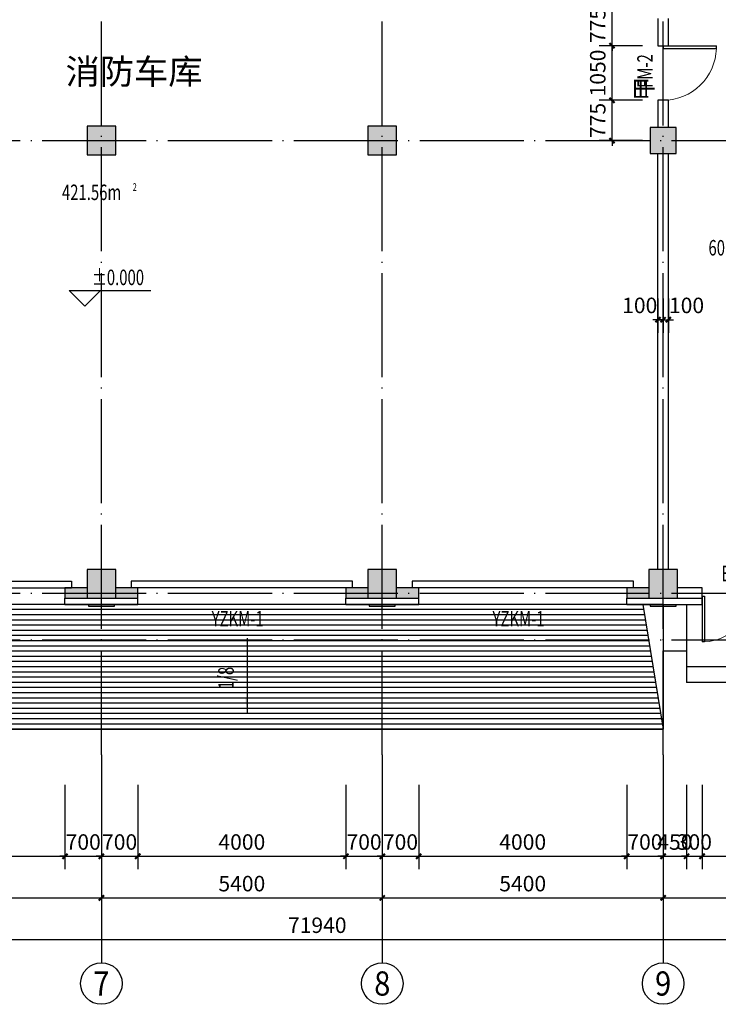
# Model space of a CAD drawing. Extents: x 209134 to 429040, y -316720 to 61914.
# Drawn here: x 252023 to 265455, y 14096 to 33030 of the extents above; entities that cross this region are included whole.
import ezdxf
from ezdxf.enums import TextEntityAlignment as Align

# ---------------------------------------------------------------- set-up
doc = ezdxf.new("R2010")
doc.units = 0
doc.header["$LTSCALE"] = 1000
doc.linetypes.add('DASH', pattern=[0.35, 0.25, -0.1])
doc.linetypes.add('DOTE', pattern=[2.42, 2, -0.2, 0.02, -0.2])
for name, color, linetype in [('AXIS', 3, 'Continuous'), ('AXIS_TEXT', 7, 'Continuous'), ('COLUMN', 9, 'Continuous'), ('DIM_ELEV', 3, 'Continuous'), ('DIM_SYMB', 3, 'Continuous'), ('DOOR_FIRE', 4, 'Continuous'), ('DOOR_FIRE_TEXT', 7, 'Continuous'), ('DOTE', 1, 'DOTE'), ('GROUND', 2, 'Continuous'), ('PUB_DIM', 3, 'Continuous'), ('PUB_HATCH', 8, 'Continuous'), ('PUB_TEXT', 7, 'Continuous'), ('SPACE', 7, 'Continuous'), ('SURFACE', 6, 'Continuous'), ('WALL', 9, 'Continuous'), ('WINDOW', 4, 'Continuous'), ('WINDOW_TEXT', 7, 'Continuous')]:
    doc.layers.add(name, color=color, linetype=linetype)
doc.styles.add('_TCH_AXIS', font='COMPLEX', dxfattribs={"bigfont": 'GBCBIG'})
doc.styles.add('_TCH_DIM', font='SIMPLEX', dxfattribs={"bigfont": 'GBCBIG'})
doc.styles.add('_TCH_DIM_T3', font='SIMPLEX', dxfattribs={"width": 0.705882, "bigfont": 'GBCBIG'})
doc.styles.add('_TCH_SPACE', font='SIMPLEX', dxfattribs={"bigfont": 'GBCBIG'})
doc.styles.add('_TCH_WINDOW', font='SIMPLEX', dxfattribs={"bigfont": 'GBCBIG'})
doc.styles.add('COMPLEX', font='COMPLEX')
doc.styles.get("Standard").update_dxf_attribs({"font": 'gbenor.shx', "bigfont": 'gbcbig.shx'})
doc.dimstyles.new('_TCH_ARCH&&100', dxfattribs={"dimtxt": 297.5, "dimasz": 100, "dimexe": 250, "dimexo": 300, "dimgap": 126.25, "dimtad": 1, "dimdec": 0, "dimzin": 0, "dimdsep": 46, "dimtxsty": '_TCH_DIM_T3', "dimblk": 'ARCHTICK', "dimcen": 0.09, "dimclrt": 7, "dimazin": 2, "dimtfac": 1, "dimtdec": 0, "dimtix": 1, "dimtmove": 2, "dimatfit": 3, "dimfxl": 1, "dimtolj": 1, "dimtzin": 0, "dimarcsym": 0})

# ---------------------------------------------------------------- blocks, each defined once
blk = doc.blocks.new('_ArchTick')
at = {"color": 0, "linetype": 'ByBlock', "const_width": 0.4}
blk.add_lwpolyline([(-0.5, -0.5), (0.5, 0.5)], dxfattribs=at)
blk = doc.blocks.new('*D1624')
at = {"layer": 'Defpoints', "color": 0, "transparency": 16777216}
for p in [(264294, 27967), (264394, 27967), (264394, 27261)]:
    blk.add_point(p, dxfattribs=at)
at = {"layer": 'PUB_DIM', "color": 0, "lineweight": -2, "transparency": 16777216}
for p, q in [((264294, 27667), (264294, 27011)), ((264394, 27667), (264394, 27011)), ((264294, 27261), (264194, 27261)), ((264294, 27261), (264394, 27261)), ((264394, 27261), (264494, 27261))]:
    blk.add_line(p, q, dxfattribs=at)
at = {"layer": 'PUB_DIM', "color": 0, "lineweight": -2, "transparency": 16777216, "xscale": 100, "yscale": 100, "zscale": 100}
blk.add_blockref('_ArchTick', (264294, 27261), dxfattribs=at)
at = {"layer": 'PUB_DIM', "color": 0, "lineweight": -2, "transparency": 16777216, "xscale": 100, "yscale": 100, "zscale": 100, "rotation": 180}
blk.add_blockref('_ArchTick', (264394, 27261), dxfattribs=at)
at = {"layer": 'PUB_DIM', "color": 7, "transparency": 16777216, "insert": (263944, 27536), "char_height": 297.5, "attachment_point": 5, "style": '_TCH_DIM_T3'}
blk.add_mtext('\\A1;100', dxfattribs=at)
blk = doc.blocks.new('*D1625')
at = {"layer": 'Defpoints', "color": 0, "transparency": 16777216}
for p in [(264394, 27967), (264494, 27967), (264494, 27261)]:
    blk.add_point(p, dxfattribs=at)
at = {"layer": 'PUB_DIM', "color": 0, "lineweight": -2, "transparency": 16777216}
for p, q in [((264394, 27667), (264394, 27011)), ((264494, 27667), (264494, 27011)), ((264394, 27261), (264294, 27261)), ((264394, 27261), (264494, 27261)), ((264494, 27261), (264594, 27261))]:
    blk.add_line(p, q, dxfattribs=at)
at = {"layer": 'PUB_DIM', "color": 0, "lineweight": -2, "transparency": 16777216, "xscale": 100, "yscale": 100, "zscale": 100}
blk.add_blockref('_ArchTick', (264394, 27261), dxfattribs=at)
at = {"layer": 'PUB_DIM', "color": 0, "lineweight": -2, "transparency": 16777216, "xscale": 100, "yscale": 100, "zscale": 100, "rotation": 180}
blk.add_blockref('_ArchTick', (264494, 27261), dxfattribs=at)
at = {"layer": 'PUB_DIM', "color": 7, "transparency": 16777216, "insert": (264844, 27536), "char_height": 297.5, "attachment_point": 5, "style": '_TCH_DIM_T3'}
blk.add_mtext('\\A1;100', dxfattribs=at)
blk = doc.blocks.new('*D2174')
at = {"layer": 'Defpoints', "color": 0, "transparency": 16777216}
for p in [(263412, 33305), (264294, 33305), (264294, 32530)]:
    blk.add_point(p, dxfattribs=at)
at = {"layer": 'PUB_DIM', "color": 0, "lineweight": -2, "transparency": 16777216}
for p, q in [((263412, 33305), (263412, 33405)), ((263994, 33305), (263162, 33305)), ((263412, 32530), (263412, 33305)), ((263994, 32530), (263162, 32530)), ((263412, 32530), (263412, 32430))]:
    blk.add_line(p, q, dxfattribs=at)
at = {"layer": 'PUB_DIM', "color": 0, "lineweight": -2, "transparency": 16777216, "xscale": 100, "yscale": 100, "zscale": 100}
for p, rotation in [((263412, 33305), 270), ((263412, 32530), 90)]:
    blk.add_blockref('_ArchTick', p, dxfattribs=dict(at, rotation=rotation))
at = {"layer": 'PUB_DIM', "color": 7, "transparency": 16777216, "insert": (263137, 32918), "char_height": 297.5, "attachment_point": 5, "rotation": 90, "style": '_TCH_DIM_T3'}
blk.add_mtext('\\A1;775', dxfattribs=at)
blk = doc.blocks.new('*D2175')
at = {"layer": 'Defpoints', "color": 0, "transparency": 16777216}
for p in [(263412, 32530), (264294, 32530), (264294, 31480)]:
    blk.add_point(p, dxfattribs=at)
at = {"layer": 'PUB_DIM', "color": 0, "lineweight": -2, "transparency": 16777216}
for p, q in [((263994, 32530), (263162, 32530)), ((263412, 31480), (263412, 32530)), ((263994, 31480), (263162, 31480))]:
    blk.add_line(p, q, dxfattribs=at)
at = {"layer": 'PUB_DIM', "color": 0, "lineweight": -2, "transparency": 16777216, "xscale": 100, "yscale": 100, "zscale": 100}
for p, rotation in [((263412, 32530), 90), ((263412, 31480), 270)]:
    blk.add_blockref('_ArchTick', p, dxfattribs=dict(at, rotation=rotation))
at = {"layer": 'PUB_DIM', "color": 7, "transparency": 16777216, "insert": (263137, 32005), "char_height": 297.5, "attachment_point": 5, "rotation": 90, "style": '_TCH_DIM_T3'}
blk.add_mtext('\\A1;1050', dxfattribs=at)
blk = doc.blocks.new('*D2176')
at = {"layer": 'Defpoints', "color": 0, "transparency": 16777216}
for p in [(263412, 31480), (264294, 31480), (264294, 30705)]:
    blk.add_point(p, dxfattribs=at)
at = {"layer": 'PUB_DIM', "color": 0, "lineweight": -2, "transparency": 16777216}
for p, q in [((263994, 31480), (263162, 31480)), ((263412, 31480), (263412, 31580)), ((263412, 30705), (263412, 31480)), ((263994, 30705), (263162, 30705)), ((263412, 30705), (263412, 30605))]:
    blk.add_line(p, q, dxfattribs=at)
at = {"layer": 'PUB_DIM', "color": 0, "lineweight": -2, "transparency": 16777216, "xscale": 100, "yscale": 100, "zscale": 100}
for p, rotation in [((263412, 31480), 270), ((263412, 30705), 90)]:
    blk.add_blockref('_ArchTick', p, dxfattribs=dict(at, rotation=rotation))
at = {"layer": 'PUB_DIM', "color": 7, "transparency": 16777216, "insert": (263137, 31093), "char_height": 297.5, "attachment_point": 5, "rotation": 90, "style": '_TCH_DIM_T3'}
blk.add_mtext('\\A1;775', dxfattribs=at)
blk = doc.blocks.new('*D2239')
at = {"layer": 'Defpoints', "color": 0, "transparency": 16777216}
for p in [(248894, 18619), (252894, 18619), (252894, 16942)]:
    blk.add_point(p, dxfattribs=at)
at = {"layer": 'PUB_DIM', "color": 0, "lineweight": -2, "transparency": 16777216}
for p, q in [((248894, 18319), (248894, 16692)), ((252894, 18319), (252894, 16692)), ((248894, 16942), (252894, 16942))]:
    blk.add_line(p, q, dxfattribs=at)
at = {"layer": 'PUB_DIM', "color": 0, "lineweight": -2, "transparency": 16777216, "xscale": 100, "yscale": 100, "zscale": 100, "rotation": 180}
blk.add_blockref('_ArchTick', (248894, 16942), dxfattribs=at)
at = {"layer": 'PUB_DIM', "color": 0, "lineweight": -2, "transparency": 16777216, "xscale": 100, "yscale": 100, "zscale": 100}
blk.add_blockref('_ArchTick', (252894, 16942), dxfattribs=at)
at = {"layer": 'PUB_DIM', "color": 7, "transparency": 16777216, "insert": (250894, 17217), "char_height": 297.5, "attachment_point": 5, "style": '_TCH_DIM_T3'}
blk.add_mtext('\\A1;4000', dxfattribs=at)
blk = doc.blocks.new('*D2240')
at = {"layer": 'Defpoints', "color": 0, "transparency": 16777216}
for p in [(252894, 18619), (253594, 18619), (253594, 16942)]:
    blk.add_point(p, dxfattribs=at)
at = {"layer": 'PUB_DIM', "color": 0, "lineweight": -2, "transparency": 16777216}
for p, q in [((252894, 18319), (252894, 16692)), ((253594, 18319), (253594, 16692)), ((252894, 16942), (252794, 16942)), ((252894, 16942), (253594, 16942)), ((253594, 16942), (253694, 16942))]:
    blk.add_line(p, q, dxfattribs=at)
at = {"layer": 'PUB_DIM', "color": 0, "lineweight": -2, "transparency": 16777216, "xscale": 100, "yscale": 100, "zscale": 100}
blk.add_blockref('_ArchTick', (252894, 16942), dxfattribs=at)
at = {"layer": 'PUB_DIM', "color": 0, "lineweight": -2, "transparency": 16777216, "xscale": 100, "yscale": 100, "zscale": 100, "rotation": 180}
blk.add_blockref('_ArchTick', (253594, 16942), dxfattribs=at)
at = {"layer": 'PUB_DIM', "color": 7, "transparency": 16777216, "insert": (253244, 17217), "char_height": 297.5, "attachment_point": 5, "style": '_TCH_DIM_T3'}
blk.add_mtext('\\A1;700', dxfattribs=at)
blk = doc.blocks.new('*D2241')
at = {"layer": 'Defpoints', "color": 0, "transparency": 16777216}
for p in [(253594, 18619), (254294, 18619), (254294, 16942)]:
    blk.add_point(p, dxfattribs=at)
at = {"layer": 'PUB_DIM', "color": 0, "lineweight": -2, "transparency": 16777216}
for p, q in [((253594, 18319), (253594, 16692)), ((254294, 18319), (254294, 16692)), ((253594, 16942), (253494, 16942)), ((253594, 16942), (254294, 16942)), ((254294, 16942), (254394, 16942))]:
    blk.add_line(p, q, dxfattribs=at)
at = {"layer": 'PUB_DIM', "color": 0, "lineweight": -2, "transparency": 16777216, "xscale": 100, "yscale": 100, "zscale": 100}
blk.add_blockref('_ArchTick', (253594, 16942), dxfattribs=at)
at = {"layer": 'PUB_DIM', "color": 0, "lineweight": -2, "transparency": 16777216, "xscale": 100, "yscale": 100, "zscale": 100, "rotation": 180}
blk.add_blockref('_ArchTick', (254294, 16942), dxfattribs=at)
at = {"layer": 'PUB_DIM', "color": 7, "transparency": 16777216, "insert": (253944, 17217), "char_height": 297.5, "attachment_point": 5, "style": '_TCH_DIM_T3'}
blk.add_mtext('\\A1;700', dxfattribs=at)
blk = doc.blocks.new('*D2242')
at = {"layer": 'Defpoints', "color": 0, "transparency": 16777216}
for p in [(254294, 18619), (258294, 18619), (258294, 16942)]:
    blk.add_point(p, dxfattribs=at)
at = {"layer": 'PUB_DIM', "color": 0, "lineweight": -2, "transparency": 16777216}
for p, q in [((254294, 18319), (254294, 16692)), ((258294, 18319), (258294, 16692)), ((254294, 16942), (258294, 16942))]:
    blk.add_line(p, q, dxfattribs=at)
at = {"layer": 'PUB_DIM', "color": 0, "lineweight": -2, "transparency": 16777216, "xscale": 100, "yscale": 100, "zscale": 100, "rotation": 180}
blk.add_blockref('_ArchTick', (254294, 16942), dxfattribs=at)
at = {"layer": 'PUB_DIM', "color": 0, "lineweight": -2, "transparency": 16777216, "xscale": 100, "yscale": 100, "zscale": 100}
blk.add_blockref('_ArchTick', (258294, 16942), dxfattribs=at)
at = {"layer": 'PUB_DIM', "color": 7, "transparency": 16777216, "insert": (256294, 17217), "char_height": 297.5, "attachment_point": 5, "style": '_TCH_DIM_T3'}
blk.add_mtext('\\A1;4000', dxfattribs=at)
blk = doc.blocks.new('*D2243')
at = {"layer": 'Defpoints', "color": 0, "transparency": 16777216}
for p in [(258294, 18619), (258994, 18619), (258994, 16942)]:
    blk.add_point(p, dxfattribs=at)
at = {"layer": 'PUB_DIM', "color": 0, "lineweight": -2, "transparency": 16777216}
for p, q in [((258294, 18319), (258294, 16692)), ((258994, 18319), (258994, 16692)), ((258294, 16942), (258194, 16942)), ((258294, 16942), (258994, 16942)), ((258994, 16942), (259094, 16942))]:
    blk.add_line(p, q, dxfattribs=at)
at = {"layer": 'PUB_DIM', "color": 0, "lineweight": -2, "transparency": 16777216, "xscale": 100, "yscale": 100, "zscale": 100}
blk.add_blockref('_ArchTick', (258294, 16942), dxfattribs=at)
at = {"layer": 'PUB_DIM', "color": 0, "lineweight": -2, "transparency": 16777216, "xscale": 100, "yscale": 100, "zscale": 100, "rotation": 180}
blk.add_blockref('_ArchTick', (258994, 16942), dxfattribs=at)
at = {"layer": 'PUB_DIM', "color": 7, "transparency": 16777216, "insert": (258644, 17217), "char_height": 297.5, "attachment_point": 5, "style": '_TCH_DIM_T3'}
blk.add_mtext('\\A1;700', dxfattribs=at)
blk = doc.blocks.new('*D2244')
at = {"layer": 'Defpoints', "color": 0, "transparency": 16777216}
for p in [(258994, 18619), (259694, 18619), (259694, 16942)]:
    blk.add_point(p, dxfattribs=at)
at = {"layer": 'PUB_DIM', "color": 0, "lineweight": -2, "transparency": 16777216}
for p, q in [((258994, 18319), (258994, 16692)), ((259694, 18319), (259694, 16692)), ((258994, 16942), (258894, 16942)), ((258994, 16942), (259694, 16942)), ((259694, 16942), (259794, 16942))]:
    blk.add_line(p, q, dxfattribs=at)
at = {"layer": 'PUB_DIM', "color": 0, "lineweight": -2, "transparency": 16777216, "xscale": 100, "yscale": 100, "zscale": 100}
blk.add_blockref('_ArchTick', (258994, 16942), dxfattribs=at)
at = {"layer": 'PUB_DIM', "color": 0, "lineweight": -2, "transparency": 16777216, "xscale": 100, "yscale": 100, "zscale": 100, "rotation": 180}
blk.add_blockref('_ArchTick', (259694, 16942), dxfattribs=at)
at = {"layer": 'PUB_DIM', "color": 7, "transparency": 16777216, "insert": (259344, 17217), "char_height": 297.5, "attachment_point": 5, "style": '_TCH_DIM_T3'}
blk.add_mtext('\\A1;700', dxfattribs=at)
blk = doc.blocks.new('*D2245')
at = {"layer": 'Defpoints', "color": 0, "transparency": 16777216}
for p in [(259694, 18619), (263694, 18619), (263694, 16942)]:
    blk.add_point(p, dxfattribs=at)
at = {"layer": 'PUB_DIM', "color": 0, "lineweight": -2, "transparency": 16777216}
for p, q in [((259694, 18319), (259694, 16692)), ((263694, 18319), (263694, 16692)), ((259694, 16942), (263694, 16942))]:
    blk.add_line(p, q, dxfattribs=at)
at = {"layer": 'PUB_DIM', "color": 0, "lineweight": -2, "transparency": 16777216, "xscale": 100, "yscale": 100, "zscale": 100, "rotation": 180}
blk.add_blockref('_ArchTick', (259694, 16942), dxfattribs=at)
at = {"layer": 'PUB_DIM', "color": 0, "lineweight": -2, "transparency": 16777216, "xscale": 100, "yscale": 100, "zscale": 100}
blk.add_blockref('_ArchTick', (263694, 16942), dxfattribs=at)
at = {"layer": 'PUB_DIM', "color": 7, "transparency": 16777216, "insert": (261694, 17217), "char_height": 297.5, "attachment_point": 5, "style": '_TCH_DIM_T3'}
blk.add_mtext('\\A1;4000', dxfattribs=at)
blk = doc.blocks.new('*D2246')
at = {"layer": 'Defpoints', "color": 0, "transparency": 16777216}
for p in [(263694, 18619), (264394, 18619), (264394, 16942)]:
    blk.add_point(p, dxfattribs=at)
at = {"layer": 'PUB_DIM', "color": 0, "lineweight": -2, "transparency": 16777216}
for p, q in [((263694, 18319), (263694, 16692)), ((264394, 18319), (264394, 16692)), ((263694, 16942), (263594, 16942)), ((263694, 16942), (264394, 16942)), ((264394, 16942), (264494, 16942))]:
    blk.add_line(p, q, dxfattribs=at)
at = {"layer": 'PUB_DIM', "color": 0, "lineweight": -2, "transparency": 16777216, "xscale": 100, "yscale": 100, "zscale": 100}
blk.add_blockref('_ArchTick', (263694, 16942), dxfattribs=at)
at = {"layer": 'PUB_DIM', "color": 0, "lineweight": -2, "transparency": 16777216, "xscale": 100, "yscale": 100, "zscale": 100, "rotation": 180}
blk.add_blockref('_ArchTick', (264394, 16942), dxfattribs=at)
at = {"layer": 'PUB_DIM', "color": 7, "transparency": 16777216, "insert": (264044, 17217), "char_height": 297.5, "attachment_point": 5, "style": '_TCH_DIM_T3'}
blk.add_mtext('\\A1;700', dxfattribs=at)
blk = doc.blocks.new('*D2247')
at = {"layer": 'Defpoints', "color": 0, "transparency": 16777216}
for p in [(264394, 18619), (264844, 18619), (264844, 16942)]:
    blk.add_point(p, dxfattribs=at)
at = {"layer": 'PUB_DIM', "color": 0, "lineweight": -2, "transparency": 16777216}
for p, q in [((264394, 18319), (264394, 16692)), ((264844, 18319), (264844, 16692)), ((264394, 16942), (264294, 16942)), ((264394, 16942), (264844, 16942)), ((264844, 16942), (264944, 16942))]:
    blk.add_line(p, q, dxfattribs=at)
at = {"layer": 'PUB_DIM', "color": 0, "lineweight": -2, "transparency": 16777216, "xscale": 100, "yscale": 100, "zscale": 100}
blk.add_blockref('_ArchTick', (264394, 16942), dxfattribs=at)
at = {"layer": 'PUB_DIM', "color": 0, "lineweight": -2, "transparency": 16777216, "xscale": 100, "yscale": 100, "zscale": 100, "rotation": 180}
blk.add_blockref('_ArchTick', (264844, 16942), dxfattribs=at)
at = {"layer": 'PUB_DIM', "color": 7, "transparency": 16777216, "insert": (264619, 17217), "char_height": 297.5, "attachment_point": 5, "style": '_TCH_DIM_T3'}
blk.add_mtext('\\A1;450', dxfattribs=at)
blk = doc.blocks.new('*D2248')
at = {"layer": 'Defpoints', "color": 0, "transparency": 16777216}
for p in [(264844, 18619), (265144, 18619), (265144, 16942)]:
    blk.add_point(p, dxfattribs=at)
at = {"layer": 'PUB_DIM', "color": 0, "lineweight": -2, "transparency": 16777216}
for p, q in [((264844, 18319), (264844, 16692)), ((265144, 18319), (265144, 16692)), ((264844, 16942), (264744, 16942)), ((264844, 16942), (265144, 16942)), ((265144, 16942), (265244, 16942))]:
    blk.add_line(p, q, dxfattribs=at)
at = {"layer": 'PUB_DIM', "color": 0, "lineweight": -2, "transparency": 16777216, "xscale": 100, "yscale": 100, "zscale": 100}
blk.add_blockref('_ArchTick', (264844, 16942), dxfattribs=at)
at = {"layer": 'PUB_DIM', "color": 0, "lineweight": -2, "transparency": 16777216, "xscale": 100, "yscale": 100, "zscale": 100, "rotation": 180}
blk.add_blockref('_ArchTick', (265144, 16942), dxfattribs=at)
at = {"layer": 'PUB_DIM', "color": 7, "transparency": 16777216, "insert": (264994, 17217), "char_height": 297.5, "attachment_point": 5, "style": '_TCH_DIM_T3'}
blk.add_mtext('\\A1;300', dxfattribs=at)
blk = doc.blocks.new('*D2249')
at = {"layer": 'Defpoints', "color": 0, "transparency": 16777216}
for p in [(265144, 18619), (266944, 18619), (266944, 16942)]:
    blk.add_point(p, dxfattribs=at)
at = {"layer": 'PUB_DIM', "color": 0, "lineweight": -2, "transparency": 16777216}
for p, q in [((265144, 18319), (265144, 16692)), ((266944, 18319), (266944, 16692)), ((265144, 16942), (266944, 16942))]:
    blk.add_line(p, q, dxfattribs=at)
at = {"layer": 'PUB_DIM', "color": 0, "lineweight": -2, "transparency": 16777216, "xscale": 100, "yscale": 100, "zscale": 100, "rotation": 180}
blk.add_blockref('_ArchTick', (265144, 16942), dxfattribs=at)
at = {"layer": 'PUB_DIM', "color": 0, "lineweight": -2, "transparency": 16777216, "xscale": 100, "yscale": 100, "zscale": 100}
blk.add_blockref('_ArchTick', (266944, 16942), dxfattribs=at)
at = {"layer": 'PUB_DIM', "color": 7, "transparency": 16777216, "insert": (266044, 17217), "char_height": 297.5, "attachment_point": 5, "style": '_TCH_DIM_T3'}
blk.add_mtext('\\A1;1800', dxfattribs=at)
blk = doc.blocks.new('_AXISO')
blk.add_circle((0, 0), 0.5)
at = {"layer": 'AXIS_TEXT', "style": 'COMPLEX', "width": 1.041667}
blk.add_attdef('A', text='', height=0.56, dxfattribs=at).set_placement((-0.25, -0.28), (0.25, -0.28), align=Align.FIT)
blk = doc.blocks.new('$DorLib2D$00000001')
for p, q in [((0.45, 0.975), (0.5, 0.975)), ((0.45, 0), (0.45, 0.975)), ((0.5, 0), (0.5, 0.975)), ((0.5, 0), (0.45, 0))]:
    blk.add_line(p, q)
at = {"lineweight": 13}
blk.add_arc((0.475, 0), 0.975, 91.4693, 180, dxfattribs=at)
blk = doc.blocks.new('$DorLib2D$00000002')
for p, q in [((-0.5, 0), (-0.5, 0.4875)), ((-0.475, 0.4875), (-0.5, 0.4875)), ((-0.475, 0), (-0.475, 0.4875)), ((0.475, 0), (0.475, 0.4875)), ((0.475, 0.4875), (0.5, 0.4875)), ((0.5, 0), (0.5, 0.4875)), ((-0.5, 0), (-0.475, 0)), ((0.5, 0), (0.475, 0))]:
    blk.add_line(p, q)
at = {"lineweight": 13}
for centre, start, end in [((-0.4875, 0), 0, 88.53072), ((0.4875, 0), 91.46928, 180)]:
    blk.add_arc(centre, 0.4875, start, end, dxfattribs=at)
blk = doc.blocks.new('$DorLib2D$00000126')
at = {"color": 0, "linetype": 'Continuous'}
for p, q in [((-0.532, 0.5), (-0.532, 0.9)), ((0.532, 0.9), (0.532, 0.5))]:
    blk.add_line(p, q, dxfattribs=at)
at = {"color": 0, "linetype": 'DASH'}
for p, q in [((-0.532, 0.9), (0.532, 0.9)), ((-0.532, 0.5), (0.532, 0.5))]:
    blk.add_line(p, q, dxfattribs=at)
blk = doc.blocks.new('_FZH')
blk.add_lwpolyline([(-0.5, -0.5), (0.5, -0.5), (0.5, 0.5), (-0.5, 0.5)], close=True)
at = {"layer": 'PUB_HATCH'}
blk.add_solid([(-0.5, -0.5), (0.5, -0.5), (-0.5, 0.5), (0.5, 0.5)], dxfattribs=at)
blk = doc.blocks.new('*D2408')
at = {"layer": 'AXIS', "color": 0, "lineweight": -2, "transparency": 16777216}
for p, q in [((248194, 18342), (248194, 15892)), ((253594, 18342), (253594, 15892)), ((248194, 16142), (253594, 16142))]:
    blk.add_line(p, q, dxfattribs=at)
at = {"layer": 'Defpoints', "color": 0, "transparency": 16777216}
for p in [(248194, 18642), (253594, 18642), (253594, 16142)]:
    blk.add_point(p, dxfattribs=at)
at = {"layer": 'AXIS', "color": 0, "lineweight": -2, "transparency": 16777216, "xscale": 100, "yscale": 100, "zscale": 100, "rotation": 180}
blk.add_blockref('_ArchTick', (248194, 16142), dxfattribs=at)
at = {"layer": 'AXIS', "color": 0, "lineweight": -2, "transparency": 16777216, "xscale": 100, "yscale": 100, "zscale": 100}
blk.add_blockref('_ArchTick', (253594, 16142), dxfattribs=at)
at = {"layer": 'AXIS', "color": 7, "transparency": 16777216, "insert": (250894, 16417), "char_height": 297.5, "attachment_point": 5, "style": '_TCH_DIM_T3'}
blk.add_mtext('\\A1;5400', dxfattribs=at)
blk = doc.blocks.new('*D2409')
at = {"layer": 'AXIS', "color": 0, "lineweight": -2, "transparency": 16777216}
for p, q in [((253594, 18342), (253594, 15892)), ((258994, 18342), (258994, 15892)), ((253594, 16142), (258994, 16142))]:
    blk.add_line(p, q, dxfattribs=at)
at = {"layer": 'Defpoints', "color": 0, "transparency": 16777216}
for p in [(253594, 18642), (258994, 18642), (258994, 16142)]:
    blk.add_point(p, dxfattribs=at)
at = {"layer": 'AXIS', "color": 0, "lineweight": -2, "transparency": 16777216, "xscale": 100, "yscale": 100, "zscale": 100, "rotation": 180}
blk.add_blockref('_ArchTick', (253594, 16142), dxfattribs=at)
at = {"layer": 'AXIS', "color": 0, "lineweight": -2, "transparency": 16777216, "xscale": 100, "yscale": 100, "zscale": 100}
blk.add_blockref('_ArchTick', (258994, 16142), dxfattribs=at)
at = {"layer": 'AXIS', "color": 7, "transparency": 16777216, "insert": (256294, 16417), "char_height": 297.5, "attachment_point": 5, "style": '_TCH_DIM_T3'}
blk.add_mtext('\\A1;5400', dxfattribs=at)
blk = doc.blocks.new('*D2410')
at = {"layer": 'AXIS', "color": 0, "lineweight": -2, "transparency": 16777216}
for p, q in [((258994, 18342), (258994, 15892)), ((264394, 18342), (264394, 15892)), ((258994, 16142), (264394, 16142))]:
    blk.add_line(p, q, dxfattribs=at)
at = {"layer": 'Defpoints', "color": 0, "transparency": 16777216}
for p in [(258994, 18642), (264394, 18642), (264394, 16142)]:
    blk.add_point(p, dxfattribs=at)
at = {"layer": 'AXIS', "color": 0, "lineweight": -2, "transparency": 16777216, "xscale": 100, "yscale": 100, "zscale": 100, "rotation": 180}
blk.add_blockref('_ArchTick', (258994, 16142), dxfattribs=at)
at = {"layer": 'AXIS', "color": 0, "lineweight": -2, "transparency": 16777216, "xscale": 100, "yscale": 100, "zscale": 100}
blk.add_blockref('_ArchTick', (264394, 16142), dxfattribs=at)
at = {"layer": 'AXIS', "color": 7, "transparency": 16777216, "insert": (261694, 16417), "char_height": 297.5, "attachment_point": 5, "style": '_TCH_DIM_T3'}
blk.add_mtext('\\A1;5400', dxfattribs=at)
blk = doc.blocks.new('*D2411')
at = {"layer": 'AXIS', "color": 0, "lineweight": -2, "transparency": 16777216}
for p, q in [((264394, 18342), (264394, 15892)), ((267694, 18342), (267694, 15892)), ((264394, 16142), (267694, 16142))]:
    blk.add_line(p, q, dxfattribs=at)
at = {"layer": 'Defpoints', "color": 0, "transparency": 16777216}
for p in [(264394, 18642), (267694, 18642), (267694, 16142)]:
    blk.add_point(p, dxfattribs=at)
at = {"layer": 'AXIS', "color": 0, "lineweight": -2, "transparency": 16777216, "xscale": 100, "yscale": 100, "zscale": 100, "rotation": 180}
blk.add_blockref('_ArchTick', (264394, 16142), dxfattribs=at)
at = {"layer": 'AXIS', "color": 0, "lineweight": -2, "transparency": 16777216, "xscale": 100, "yscale": 100, "zscale": 100}
blk.add_blockref('_ArchTick', (267694, 16142), dxfattribs=at)
at = {"layer": 'AXIS', "color": 7, "transparency": 16777216, "insert": (266044, 16417), "char_height": 297.5, "attachment_point": 5, "style": '_TCH_DIM_T3'}
blk.add_mtext('\\A1;3300', dxfattribs=at)
blk = doc.blocks.new('*D2419')
at = {"layer": 'AXIS', "color": 0, "lineweight": -2, "transparency": 16777216}
for p, q in [((221774, 18342), (221774, 15092)), ((293714, 18342), (293714, 15092)), ((221774, 15342), (293714, 15342))]:
    blk.add_line(p, q, dxfattribs=at)
at = {"layer": 'Defpoints', "color": 0, "transparency": 16777216}
for p in [(221774, 18642), (293714, 18642), (293714, 15342)]:
    blk.add_point(p, dxfattribs=at)
at = {"layer": 'AXIS', "color": 0, "lineweight": -2, "transparency": 16777216, "xscale": 100, "yscale": 100, "zscale": 100, "rotation": 180}
blk.add_blockref('_ArchTick', (221774, 15342), dxfattribs=at)
at = {"layer": 'AXIS', "color": 0, "lineweight": -2, "transparency": 16777216, "xscale": 100, "yscale": 100, "zscale": 100}
blk.add_blockref('_ArchTick', (293714, 15342), dxfattribs=at)
at = {"layer": 'AXIS', "color": 7, "transparency": 16777216, "insert": (257744, 15617), "char_height": 297.5, "attachment_point": 5, "style": '_TCH_DIM_T3'}
blk.add_mtext('\\A1;71940', dxfattribs=at)

msp = doc.modelspace()

# ---------------------------------------------------------------- hatches: boundary and pattern name
at = {"layer": 'DIM_SYMB'}
msp.add_hatch(color=256, dxfattribs=at).paths.add_polyline_path([(256399, 19693.7), (256399, 19993.7), (256359, 19993.7)])
at = {"layer": 'PUB_HATCH'}
for points in [[(253319, 21905.2), (253319, 22105.2), (252894, 22105.2), (252894, 21905.2)], [(253869, 22105.2), (253869, 21905.2), (254294, 21905.2), (254294, 22105.2)], [(258719, 21905.2), (258719, 22105.2), (258294, 22105.2), (258294, 21905.2)], [(259269, 22105.2), (259269, 21905.2), (259694, 21905.2), (259694, 22105.2)], [(264119, 21905.2), (264119, 22105.2), (263694, 22105.2), (263694, 21905.2)]]:
    msp.add_hatch(color=256, dxfattribs=at).paths.add_polyline_path(points)

# ---------------------------------------------------------------- linework, layer by layer
for p, q in [((264394, 21785.2), (243394, 21785.2)), ((264006.6, 21785.2), (264394, 19385.2)), ((264394, 21785.2), (264394, 19385.2)), ((264844, 21785.2), (264844, 20285.2)), ((264032.4, 21585.2), (243344, 21585.2)), ((264032.4, 21585.2), (243344, 21585.2)), ((264019.5, 21685.2), (243369, 21685.2)), ((264055, 21485.2), (243319, 21485.2)), ((264087.3, 21285.2), (243269, 21285.2)), ((264071.1, 21385.2), (243294, 21385.2)), ((264119.6, 21085.2), (243219, 21085.2)), ((264103.4, 21185.2), (243244, 21185.2)), ((264151.9, 20885.2), (243169, 20885.2)), ((264135.7, 20985.2), (243194, 20985.2)), ((264184.1, 20685.2), (243119, 20685.2)), ((264168, 20785.2), (243144, 20785.2)), ((264216.4, 20485.2), (243069, 20485.2)), ((264200.3, 20585.2), (243094, 20585.2)), ((267244, 20585.2), (264844, 20585.2)), ((264248.7, 20285.2), (243019, 20285.2)), ((264232.6, 20385.2), (243044, 20385.2)), ((267244, 20285.2), (264844, 20285.2)), ((264281, 20085.2), (242969, 20085.2)), ((264264.9, 20185.2), (242994, 20185.2)), ((264313.3, 19885.2), (242919, 19885.2)), ((264297.1, 19985.2), (242944, 19985.2)), ((264329.4, 19785.2), (242894, 19785.2)), ((264361.7, 19585.2), (242844, 19585.2)), ((264345.6, 19685.2), (242869, 19685.2)), ((264394, 19385.2), (242794, 19385.2)), ((242794, 19385.2), (264394, 19385.2)), ((264377.9, 19485.2), (242809.8, 19485.2))]:
    msp.add_line(p, q)
at = {"layer": 'AXIS'}
for p, q in [((253594, 18896.1), (253594, 14896.1)), ((258994, 18896.1), (258994, 14896.1)), ((264394, 18896.1), (264394, 14896.1))]:
    msp.add_line(p, q, dxfattribs=at)
at = {"layer": 'DIM_ELEV'}
for p, q in [((253276.9, 27520.9), (252976.9, 27820.9)), ((252976.9, 27820.9), (254541.9, 27820.9)), ((253276.9, 27520.9), (253576.9, 27820.9))]:
    msp.add_line(p, q, dxfattribs=at)
at = {"layer": 'DIM_SYMB'}
msp.add_lwpolyline([(256399, 21138.2), (256399, 19693.7)], dxfattribs=at)
at = {"layer": 'DOTE'}
for p, q in [((253594, 18896.1), (253594, 43005.2)), ((258994, 18896.1), (258994, 43005.2)), ((264394, 18896.1), (264394, 43005.2)), ((220994, 30705.2), (294494, 30705.2)), ((220994, 22005.2), (294494, 22005.2)), ((220994, 21105.2), (294494, 21105.2))]:
    msp.add_line(p, q, dxfattribs=at)
at = {"layer": 'GROUND'}
msp.add_line((264844, 20885.2), (264394, 20885.2), dxfattribs=at)
at = {"layer": 'SURFACE'}
for p, q in [((252894, 21785.2), (252894, 21905.2)), ((252894, 21785.2), (253594, 21785.2)), ((253594, 21785.2), (254294, 21785.2)), ((254294, 21785.2), (254294, 21905.2)), ((258294, 21785.2), (258294, 21905.2)), ((258294, 21785.2), (258994, 21785.2)), ((258994, 21785.2), (259694, 21785.2)), ((259694, 21785.2), (259694, 21905.2)), ((263694, 21785.2), (263694, 21905.2)), ((263694, 21785.2), (264394, 21785.2)), ((264394, 21785.2), (265144, 21785.2)), ((265144, 21785.2), (265144, 21905.2))]:
    msp.add_line(p, q, dxfattribs=at)
for points in [[(253344, 21785.2), (253344, 21755.2), (253844, 21755.2), (253844, 21785.2)], [(258744, 21785.2), (258744, 21755.2), (259244, 21755.2), (259244, 21785.2)], [(264144, 21785.2), (264144, 21755.2), (264644, 21755.2), (264644, 21785.2)]]:
    msp.add_lwpolyline(points, dxfattribs=at)
at = {"layer": 'WALL'}
for p, q in [((264294, 33055.2), (264294, 32530.2)), ((264494, 32530.2), (264494, 33055.2)), ((264294, 32530.2), (264494, 32530.2)), ((264494, 31480.2), (264294, 31480.2)), ((264294, 31480.2), (264294, 30955.2)), ((264494, 30955.2), (264494, 31480.2)), ((264294, 22455.2), (264294, 30455.2)), ((264494, 22455.2), (264494, 30455.2)), ((253319, 22105.2), (252894, 22105.2)), ((252894, 22105.2), (252894, 21905.2)), ((254294, 22105.2), (253869, 22105.2)), ((254294, 21905.2), (254294, 22105.2)), ((258719, 22105.2), (258294, 22105.2)), ((258294, 22105.2), (258294, 21905.2)), ((259694, 22105.2), (259269, 22105.2)), ((259694, 21905.2), (259694, 22105.2)), ((264119, 22105.2), (263694, 22105.2)), ((263694, 22105.2), (263694, 21905.2)), ((265144, 22105.2), (264669, 22105.2)), ((265144, 21905.2), (265144, 22105.2)), ((252894, 21905.2), (253319, 21905.2)), ((253869, 21905.2), (254294, 21905.2)), ((258294, 21905.2), (258719, 21905.2)), ((259269, 21905.2), (259694, 21905.2)), ((263694, 21905.2), (264119, 21905.2)), ((264669, 21905.2), (265144, 21905.2))]:
    msp.add_line(p, q, dxfattribs=at)

# ---------------------------------------------------------------- block references
at = {"layer": 'AXIS'}
ref = msp.add_blockref('_AXISO', (253594, 14496.1), dxfattribs=dict(at, xscale=800, yscale=800, zscale=800))
ref.add_attrib('A', '7', dxfattribs={"layer": 'AXIS_TEXT', "height": 465.9, "style": '_TCH_AXIS'}).set_placement((253438.7, 14263.1), (253749.3, 14263.1), align=Align.FIT)
ref = msp.add_blockref('_AXISO', (258994, 14496.1), dxfattribs=dict(at, xscale=800, yscale=800, zscale=800))
ref.add_attrib('A', '8', dxfattribs={"layer": 'AXIS_TEXT', "height": 465.9, "style": '_TCH_AXIS'}).set_placement((258838.7, 14263.1), (259149.3, 14263.1), align=Align.FIT)
ref = msp.add_blockref('_AXISO', (264394, 14496.1), dxfattribs=dict(at, xscale=800, yscale=800, zscale=800))
ref.add_attrib('A', '9', dxfattribs={"layer": 'AXIS_TEXT', "height": 465.9, "style": '_TCH_AXIS'}).set_placement((264238.7, 14263.1), (264549.3, 14263.1), align=Align.FIT)
at = {"layer": 'COLUMN'}
for p, xscale, yscale, zscale in [((253594, 30705.2), 550, 550, 550), ((258994, 30705.2), 550, 550, 550), ((264394, 30705.2), 500, 500, 500), ((253594, 22180.2), 550, 550, 550), ((258994, 22180.2), 550, 550, 550), ((264394, 22180.2), 550, 550, 550)]:
    msp.add_blockref('_FZH', p, dxfattribs=dict(at, xscale=xscale, yscale=yscale, zscale=zscale))
at = {"layer": 'DOOR_FIRE', "xscale": 1050, "yscale": -1050, "zscale": 200, "rotation": 90}
msp.add_blockref('$DorLib2D$00000001', (264394, 32005.2), dxfattribs=at)
at = {"layer": 'DOOR_FIRE'}
ref = msp.add_blockref('$DorLib2D$00000126', (250894, 21945.2), dxfattribs=dict(at, xscale=4000, yscale=320, zscale=320))
ref.add_attrib('A', 'YZKM-1', (250314, 21361.5), dxfattribs={"layer": 'DOOR_FIRE_TEXT', "height": 297.5, "style": '_TCH_WINDOW', "width": 0.705882})
ref = msp.add_blockref('$DorLib2D$00000126', (256294, 21945.2), dxfattribs=dict(at, xscale=-4000, yscale=320, zscale=320))
ref.add_attrib('A', 'YZKM-1', (255714, 21361.5), dxfattribs={"layer": 'DOOR_FIRE_TEXT', "height": 297.5, "style": '_TCH_WINDOW', "width": 0.705882})
ref = msp.add_blockref('$DorLib2D$00000126', (261694, 21945.2), dxfattribs=dict(at, xscale=-4000, yscale=320, zscale=320))
ref.add_attrib('A', 'YZKM-1', (261114, 21361.5), dxfattribs={"layer": 'DOOR_FIRE_TEXT', "height": 297.5, "style": '_TCH_WINDOW', "width": 0.705882})
at = {"layer": 'WINDOW'}
ref = msp.add_blockref('$DorLib2D$00000002', (266044, 21945.2), dxfattribs=dict(at, xscale=1800, yscale=-1800, zscale=1800))
ref.add_attrib('A', 'BGM-2', (265514, 22231.5), dxfattribs={"layer": 'WINDOW_TEXT', "height": 297.5, "style": '_TCH_WINDOW', "width": 0.705882})

# ---------------------------------------------------------------- texts
at = {"layer": 'DOOR_FIRE_TEXT', "style": '_TCH_WINDOW', "width": 0.705882}
msp.add_text('FM-2', height=297.5, rotation=90, dxfattribs=at).set_placement((264194, 31718.1))
at = {"layer": 'DOOR_FIRE_TEXT', "style": '_TCH_WINDOW'}
msp.add_text('甲', height=337.6, rotation=90, dxfattribs=at).set_placement((264194, 31472.3))
at = {"layer": 'PUB_TEXT'}
msp.add_text('消防车库', height=482.27, dxfattribs=at).set_placement((252905.5, 31791.7))
at = {"layer": 'PUB_TEXT', "style": '_TCH_DIM', "width": 0.705882}
msp.add_text('%%P0.000', height=297.5, dxfattribs=at).set_placement((253411.9, 27925.9))
msp.add_text('1/8', height=297.5, rotation=90, dxfattribs=at).set_placement((256138.1, 20155.9))
at = {"layer": 'SPACE', "style": '_TCH_SPACE', "width": 0.705882}
for s, height, p in [('421.56m', 297.5, (252835.4, 29561.8)), ('2', 148.8, (254195.4, 29736.8)), ('60.30m', 297.5, (265265.1, 28495.8))]:
    msp.add_text(s, height=height, dxfattribs=at).set_placement(p)

# ---------------------------------------------------------------- dimensions: what is measured, and where the dimension line sits
at = {"layer": 'AXIS'}
for p1, p2, distance, picture, middle in [((221774, 18642.2), (293714, 18642.2), -3300, '*D2419', (257744, 15617.2)), ((248194, 18642.2), (253594, 18642.2), -2500, '*D2408', (250894, 16417.2)), ((253594, 18642.2), (258994, 18642.2), -2500, '*D2409', (256294, 16417.2)), ((258994, 18642.2), (264394, 18642.2), -2500, '*D2410', (261694, 16417.2)), ((264394, 18642.2), (267694, 18642.2), -2500, '*D2411', (266044, 16417.2))]:
    dim = msp.add_aligned_dim(p1=p1, p2=p2, distance=distance, dimstyle='_TCH_ARCH&&100', dxfattribs=at)
    dim.commit()
    dim.dimension.update_dxf_attribs({"geometry": picture, "text_midpoint": middle})
at = {"layer": 'PUB_DIM'}
for p1, p2, distance, picture, middle in [((264294, 32530.2), (264294, 33305.2), 881.9, '*D2174', (263137.1, 32917.7)), ((264294, 31480.2), (264294, 32530.2), 881.9, '*D2175', (263137.1, 32005.2)), ((264294, 30705.2), (264294, 31480.2), 881.9, '*D2176', (263137.1, 31092.7)), ((248894, 18619.2), (252894, 18619.2), -1677, '*D2239', (250894, 17217.1)), ((252894, 18619.2), (253594, 18619.2), -1677, '*D2240', (253244, 17217.1)), ((253594, 18619.2), (254294, 18619.2), -1677, '*D2241', (253944, 17217.1)), ((254294, 18619.2), (258294, 18619.2), -1677, '*D2242', (256294, 17217.1)), ((258294, 18619.2), (258994, 18619.2), -1677, '*D2243', (258644, 17217.1)), ((258994, 18619.2), (259694, 18619.2), -1677, '*D2244', (259344, 17217.1)), ((259694, 18619.2), (263694, 18619.2), -1677, '*D2245', (261694, 17217.1)), ((263694, 18619.2), (264394, 18619.2), -1677, '*D2246', (264044, 17217.1)), ((264394, 18619.2), (264844, 18619.2), -1677, '*D2247', (264619, 17217.1)), ((264844, 18619.2), (265144, 18619.2), -1677, '*D2248', (264994, 17217.1)), ((265144, 18619.2), (266944, 18619.2), -1677, '*D2249', (266044, 17217.1))]:
    dim = msp.add_aligned_dim(p1=p1, p2=p2, distance=distance, dimstyle='_TCH_ARCH&&100', dxfattribs=at)
    dim.commit()
    dim.dimension.update_dxf_attribs({"geometry": picture, "text_midpoint": middle})
for base, p1, p2, picture, middle in [((264394, 27261), (264294, 27967), (264394, 27967), '*D1624', (263944, 27536)), ((264494, 27261), (264394, 27967), (264494, 27967), '*D1625', (264844, 27536))]:
    dim = msp.add_linear_dim(base=base, p1=p1, p2=p2, angle=0, dimstyle='_TCH_ARCH&&100', dxfattribs=at)
    dim.commit()
    dim.dimension.update_dxf_attribs({"geometry": picture, "text_midpoint": middle, "dimtype": 161})

doc.saveas('drawing.dxf')
